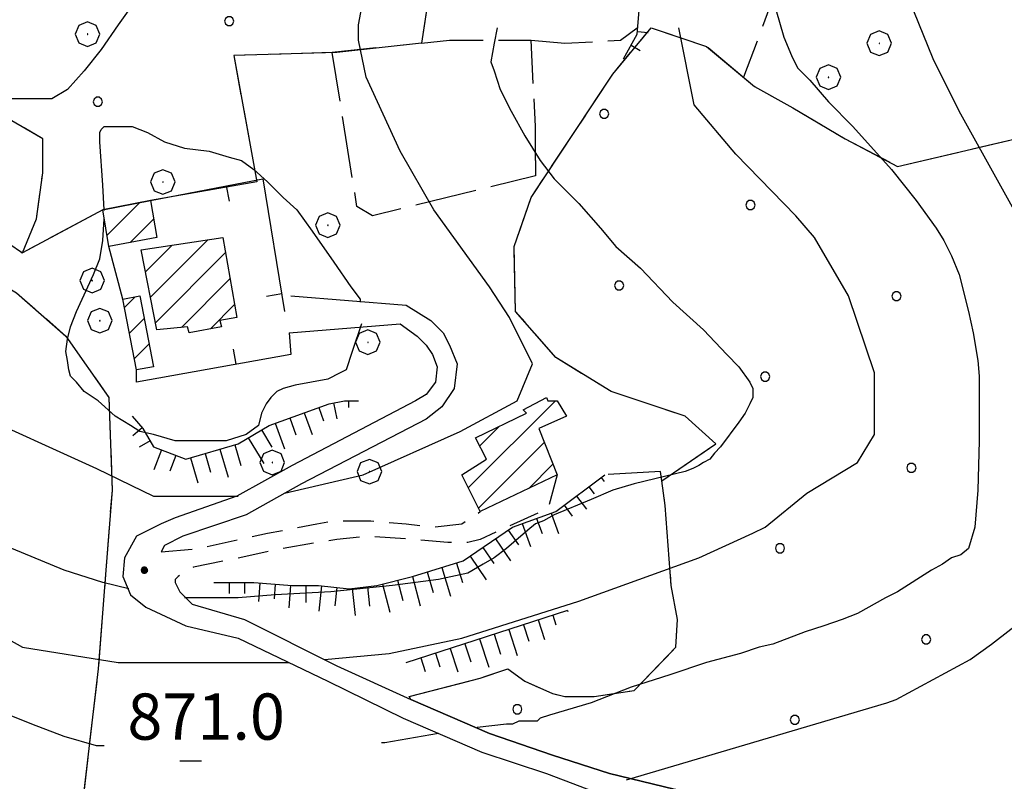
# Model space of a CAD drawing. Extents: x 2586695 to 2591519, y 4499623 to 4503081.
# Drawn here: x 2587272 to 2587432, y 4501054 to 4501177 of the extents above; entities that cross this region are included whole.
import ezdxf

# ---------------------------------------------------------------- set-up
doc = ezdxf.new("R2010")
doc.units = 0
doc.header["$LTSCALE"] = 5
doc.header["$MEASUREMENT"] = 0
for name, pattern in [('107', [1.5, 1, -0.5]), ('501', [5, 2.5, 2.5]), ('701', [2.5, 2, -0.5]), ('702', [2.5, 2, -0.5]), ('714', [2.5, -2, -0.5]), ('LSCA1', [1, -0.5, -0.5])]:
    doc.linetypes.add(name, pattern=pattern)
for name, color, linetype in [('10100000', 1, 'Continuous'), ('10700000', 1, '107'), ('20100000', 2, 'Continuous'), ('50100000', 1, '501'), ('60100000', 1, 'LSCA1'), ('70100000', 1, '701'), ('70200000', 1, '702'), ('70400000', 1, 'Continuous'), ('71400000', 1, '714'), ('80100000', 2, 'Continuous'), ('80200000', 1, 'Continuous'), ('80400000', 1, 'Continuous'), ('A0140000', 2, 'Continuous'), ('C2010000', 1, 'Continuous'), ('C7140000', 1, 'Continuous')]:
    doc.layers.add(name, color=color, linetype=linetype)
doc.styles.get("Standard").update_dxf_attribs({"font": 'romans.shx'})

# ---------------------------------------------------------------- blocks, each defined once
blk = doc.blocks.new('PALLINO1')
at = {"linetype": 'Continuous'}
for p, q in [((-0.121, 0.088), (-0.15, 0)), ((-0.15, 0), (-0.121, -0.088)), ((-0.046, 0.143), (-0.121, 0.088)), ((0.046, 0.143), (-0.046, 0.143)), ((0.121, 0.088), (0.046, 0.143)), ((0.15, 0), (0.121, 0.088)), ((0.121, -0.088), (0.15, 0)), ((-0.121, -0.088), (-0.046, -0.143)), ((-0.046, -0.143), (0.046, -0.143)), ((0.046, -0.143), (0.121, -0.088))]:
    blk.add_line(p, q, dxfattribs=at)
blk = doc.blocks.new('CAMP_534DA407')
at = {"layer": 'C7140000', "linetype": 'Continuous', "xscale": 5, "yscale": 5, "zscale": 5}
for p in [(2587279.901, 4501219.707), (2587324.937, 4501217.985), (2587369.974, 4501216.262), (2587303.621, 4501204.922), (2587348.658, 4501203.2), (2587282.305, 4501191.86), (2587327.342, 4501190.137), (2587260.989, 4501178.797), (2587306.026, 4501177.075), (2587284.71, 4501164.013)]:
    blk.add_blockref('PALLINO1', p, dxfattribs=at)
blk = doc.blocks.new('CAMP_279EF940')
at = {"layer": 'C7140000', "linetype": 'Continuous', "xscale": 5, "yscale": 5, "zscale": 5}
for p in [(2587366.883, 4501162.039), (2587390.603, 4501147.254), (2587369.287, 4501134.192), (2587414.324, 4501132.469), (2587393.008, 4501119.407), (2587416.728, 4501104.622), (2587395.412, 4501091.56), (2587419.133, 4501076.775), (2587352.78, 4501065.435), (2587397.817, 4501063.712)]:
    blk.add_blockref('PALLINO1', p, dxfattribs=at)
blk = doc.blocks.new('BA1CORT')
at = {"linetype": 'Continuous'}
blk.add_line((0, 0), (0.7, 0), dxfattribs=at)
blk = doc.blocks.new('BA1LUNG')
at = {"linetype": 'Continuous'}
blk.add_line((0, 0), (1, 0), dxfattribs=at)
blk = doc.blocks.new('CERCHIO1')
at = {"linetype": 'Continuous'}
for p, q in [((0.003, 0.398), (-0.28, 0.28)), ((0.286, 0.28), (0.003, 0.398)), ((-0.28, 0.28), (-0.397, -0.002)), ((0, 0), (-0.002, -0.003)), ((0.002, 0.002), (0, 0)), ((0.005, 0.003), (0.002, 0.002)), ((0.009, 0.003), (0.005, 0.003)), ((0.011, 0.001), (0.009, 0.003)), ((0.013, -0.001), (0.011, 0.001)), ((0.403, -0.002), (0.286, 0.28)), ((-0.397, -0.002), (-0.28, -0.285)), ((-0.28, -0.285), (0.003, -0.402)), ((-0.002, -0.003), (-0.002, -0.006)), ((-0.002, -0.006), (0, -0.009)), ((0, -0.009), (0.002, -0.011)), ((0.002, -0.011), (0.005, -0.013)), ((0.003, -0.402), (0.286, -0.285)), ((0.005, -0.013), (0.009, -0.012)), ((0.009, -0.012), (0.011, -0.011)), ((0.011, -0.011), (0.013, -0.008)), ((0.014, -0.005), (0.013, -0.001)), ((0.013, -0.008), (0.014, -0.005)), ((0.286, -0.285), (0.403, -0.002))]:
    blk.add_line(p, q, dxfattribs=at)
blk = doc.blocks.new('CERCHIO5')
at = {"linetype": 'Continuous'}
for p, q in [((-0.196, 0.064), (-0.206, 0.001)), ((-0.206, 0.001), (-0.196, -0.062)), ((-0.003, -0.202), (-0.206, 0.001)), ((-0.206, 0.001), (-0.003, 0.001)), ((-0.196, -0.062), (0.022, 0.2)), ((-0.168, 0.12), (-0.196, 0.064)), ((0.162, -0.118), (-0.196, 0.064)), ((-0.196, 0.064), (0.19, -0.062)), ((-0.183, 0.032), (-0.184, 0.013)), ((-0.184, 0.013), (-0.184, -0.047)), ((-0.18, 0.058), (-0.183, 0.032)), ((-0.167, 0.093), (-0.182, 0.091)), ((-0.182, 0.091), (-0.092, 0.063)), ((-0.152, 0.092), (-0.18, 0.058)), ((-0.158, 0.051), (-0.172, 0.001)), ((-0.172, 0.001), (-0.165, -0.077)), ((-0.168, -0.118), (0.094, 0.177)), ((-0.123, 0.166), (-0.168, 0.12)), ((0.19, -0.062), (-0.168, 0.12)), ((-0.168, 0.12), (0, 0)), ((0, 0), (-0.168, -0.118)), ((-0.152, 0.092), (-0.167, 0.093)), ((-0.166, 0.023), (-0.083, 0.112)), ((-0.122, -0.02), (-0.166, 0.023)), ((-0.072, 0.156), (-0.158, 0.051)), ((-0.138, 0.053), (-0.158, -0.016)), ((-0.142, 0.108), (-0.152, 0.092)), ((-0.126, 0.022), (-0.152, 0.092)), ((-0.127, 0.089), (-0.145, 0)), ((-0.145, 0), (-0.12, -0.069)), ((-0.092, 0.063), (-0.144, 0.144)), ((-0.144, 0.144), (-0.002, 0.069)), ((-0.105, 0.116), (-0.142, 0.108)), ((-0.076, 0.082), (-0.138, 0.053)), ((-0.072, 0.156), (-0.127, 0.089)), ((-0.127, 0.089), (-0.123, 0.112)), ((-0.11, -0.009), (-0.127, 0.089)), ((-0.091, -0.032), (-0.126, 0.022)), ((-0.066, 0.194), (-0.123, 0.166)), ((0.06, 0.194), (-0.123, -0.164)), ((-0.123, -0.164), (-0.066, 0.194)), ((-0.003, -0.202), (-0.123, 0.166)), ((-0.123, 0.166), (0.162, -0.118)), ((-0.123, 0.112), (-0.114, 0.138)), ((-0.084, 0.048), (-0.122, -0.02)), ((-0.114, 0.138), (-0.098, 0.178)), ((-0.072, 0.156), (-0.105, 0.116)), ((-0.098, 0.178), (-0.082, 0.172)), ((-0.022, 0.154), (-0.084, 0.048)), ((-0.083, 0.112), (0.009, 0.101)), ((-0.082, 0.172), (-0.032, 0.175)), ((-0.05, 0.134), (-0.076, 0.082)), ((0.022, 0.2), (-0.072, 0.156)), ((-0.032, 0.175), (-0.072, 0.156)), ((-0.003, 0.152), (-0.072, 0.156)), ((-0.051, 0.061), (-0.07, -0.008)), ((-0.068, -0.179), (0.035, 0.008)), ((-0.003, 0.204), (-0.066, 0.194)), ((-0.066, 0.194), (0.116, -0.164)), ((0.012, 0.149), (-0.051, 0.112)), ((-0.051, 0.112), (-0.051, 0.061)), ((-0.016, 0.097), (-0.051, 0.061)), ((-0.051, 0.061), (-0.016, 0.097)), ((-0.04, 0.124), (-0.05, 0.134)), ((-0.032, 0.175), (-0.04, 0.124)), ((0.01, 0.186), (-0.032, 0.175)), ((0, 0.174), (-0.032, 0.175)), ((-0.032, 0.175), (0.012, 0.149)), ((0.006, 0.054), (-0.026, -0.018)), ((0.061, 0.125), (-0.022, 0.154)), ((-0.016, 0.097), (0.034, 0.11)), ((0.065, 0.085), (-0.016, 0.097)), ((-0.003, 0.001), (-0.003, 0.204)), ((0.06, 0.194), (-0.003, 0.204)), ((-0.003, 0.001), (0.06, 0.194)), ((0.116, 0.166), (-0.003, -0.202)), ((0.058, 0.137), (-0.003, 0.152)), ((-0.003, 0.001), (0.197, 0.001)), ((-0.003, 0.001), (-0.003, -0.202)), ((-0.002, 0.069), (0.042, 0.197)), ((0.042, 0.16), (0, 0.174)), ((0.072, 0.053), (0.002, -0.036)), ((0.067, 0.043), (0.006, 0.054)), ((0.009, 0.101), (0.072, 0.053)), ((0.034, 0.11), (0.01, 0.186)), ((0.026, -0.083), (0.079, 0.072)), ((0.147, 0.135), (0.033, 0.066)), ((0.033, 0.066), (0.19, 0.064)), ((0.034, 0.11), (0.093, 0.094)), ((0.074, -0.087), (0.034, 0.11)), ((0.035, 0.008), (0.147, 0.135)), ((0.094, 0.177), (0.038, -0.196)), ((0.042, 0.197), (0.067, 0.101)), ((0.107, 0.137), (0.042, 0.16)), ((0.051, -0.062), (0.106, 0.031)), ((0.118, 0.117), (0.058, 0.137)), ((0.116, 0.166), (0.06, 0.194)), ((0.06, -0.192), (0.116, 0.166)), ((0.162, 0.12), (0.06, -0.192)), ((0.079, 0.072), (0.061, 0.125)), ((0.119, 0.036), (0.065, 0.085)), ((0.065, -0.017), (0.067, 0.043)), ((0.067, 0.101), (0.08, 0.184)), ((0.08, 0.184), (0.195, -0.034)), ((0.093, 0.094), (0.124, 0.053)), ((0.14, 0.07), (0.097, -0.076)), ((0.106, 0.031), (0.14, 0.105)), ((0.158, 0.109), (0.107, 0.137)), ((0.162, 0.12), (0.116, 0.166)), ((0.116, -0.164), (0.162, 0.12)), ((0.116, -0.06), (0.119, 0.036)), ((0.156, 0.064), (0.118, 0.117)), ((0.124, 0.053), (0.124, 0.053)), ((0.124, 0.053), (0.128, -0.03)), ((0.131, -0.07), (0.156, 0.001)), ((0.14, 0.105), (0.14, 0.07)), ((0.162, 0.044), (0.156, 0.064)), ((0.156, 0.001), (0.162, 0.044)), ((0.174, 0.064), (0.158, 0.109)), ((0.19, 0.064), (0.162, 0.12)), ((0.19, 0.064), (0.173, -0.096)), ((0.182, -0.008), (0.174, 0.064)), ((0.2, 0.001), (0.19, 0.064)), ((0.19, -0.062), (0.2, 0.001)), ((-0.196, -0.062), (-0.168, -0.118)), ((0.173, -0.096), (-0.196, -0.062)), ((-0.184, -0.047), (-0.165, -0.099)), ((-0.168, -0.118), (-0.123, -0.164)), ((-0.165, -0.077), (-0.13, -0.127)), ((-0.165, -0.099), (-0.12, -0.15)), ((-0.158, -0.016), (-0.117, -0.042)), ((-0.15, -0.04), (-0.156, -0.11)), ((-0.156, -0.11), (-0.106, -0.134)), ((-0.122, -0.02), (-0.15, -0.04)), ((-0.13, -0.127), (-0.06, -0.146)), ((-0.125, -0.057), (-0.108, -0.025)), ((-0.101, -0.082), (-0.125, -0.057)), ((-0.123, -0.164), (-0.066, -0.192)), ((-0.108, -0.025), (-0.122, -0.02)), ((-0.12, -0.069), (-0.087, -0.093)), ((-0.12, -0.15), (-0.06, -0.163)), ((-0.117, -0.042), (-0.078, -0.017)), ((-0.101, -0.082), (-0.11, -0.009)), ((-0.106, -0.134), (-0.093, -0.156)), ((-0.003, -0.094), (-0.101, -0.082)), ((-0.083, -0.14), (-0.101, -0.082)), ((-0.064, -0.045), (-0.097, -0.097)), ((-0.097, -0.097), (0.026, -0.134)), ((-0.093, -0.156), (-0.091, -0.18)), ((-0.054, -0.075), (-0.091, -0.032)), ((-0.091, -0.18), (-0.054, -0.075)), ((-0.087, -0.093), (-0.028, -0.126)), ((-0.034, -0.151), (-0.083, -0.14)), ((-0.07, -0.008), (-0.042, -0.049)), ((0.038, -0.196), (-0.068, -0.179)), ((-0.066, -0.192), (-0.003, -0.202)), ((0.097, -0.076), (-0.064, -0.045)), ((-0.06, -0.146), (0.011, -0.159)), ((-0.06, -0.163), (-0.032, -0.185)), ((0.002, -0.036), (-0.054, -0.075)), ((0.051, -0.062), (-0.054, -0.075)), ((-0.054, -0.075), (0.051, -0.062)), ((-0.054, -0.075), (-0.049, -0.182)), ((-0.049, -0.182), (0.026, -0.083)), ((-0.042, -0.049), (0.014, -0.064)), ((0.048, -0.128), (-0.034, -0.151)), ((-0.032, -0.185), (0.04, -0.182)), ((-0.028, -0.126), (0.048, -0.128)), ((-0.026, -0.018), (0.022, -0.048)), ((0.136, -0.106), (-0.003, -0.094)), ((-0.003, -0.202), (0.06, -0.192)), ((0.011, -0.159), (0.044, -0.153)), ((0.014, -0.064), (0.048, -0.061)), ((0.022, -0.048), (0.075, -0.075)), ((0.026, -0.134), (0.074, -0.087)), ((0.128, -0.03), (0.035, -0.054)), ((0.035, -0.054), (0.048, -0.128)), ((0.04, -0.182), (0.062, -0.176)), ((0.044, -0.153), (0.098, -0.127)), ((0.048, -0.061), (0.065, -0.017)), ((0.048, -0.128), (0.107, -0.112)), ((0.128, -0.03), (0.051, -0.062)), ((0.06, -0.192), (0.116, -0.164)), ((0.062, -0.176), (0.095, -0.16)), ((0.075, -0.075), (0.152, -0.078)), ((0.095, -0.16), (0.119, -0.147)), ((0.098, -0.127), (0.131, -0.07)), ((0.107, -0.112), (0.116, -0.06)), ((0.116, -0.164), (0.162, -0.118)), ((0.119, -0.147), (0.136, -0.106)), ((0.195, -0.034), (0.128, -0.03)), ((0.152, -0.078), (0.175, -0.074)), ((0.162, -0.118), (0.19, -0.062)), ((0.175, -0.074), (0.182, -0.008))]:
    blk.add_line(p, q, dxfattribs=at)
blk = doc.blocks.new('CAMP_F8EA06E1')
at = {"layer": 'C2010000', "linetype": 'Continuous'}
for p, q in [((2587293.234, 4501132.283), (2587302.587, 4501141.636)), ((2587292.436, 4501136.434), (2587296.757, 4501140.756)), ((2587294.032, 4501128.132), (2587305.428, 4501139.527)), ((2587298.251, 4501127.4), (2587306.158, 4501135.308)), ((2587302.959, 4501127.159), (2587306.889, 4501131.088))]:
    blk.add_line(p, q, dxfattribs=at)
blk = doc.blocks.new('BARMUR')
at = {"linetype": 'Continuous'}
blk.add_line((0, 0), (0.5, 0), dxfattribs=at)
blk = doc.blocks.new('CAMP_44CB40F1')
at = {"layer": 'C2010000', "linetype": 'Continuous'}
for p, q in [((2587286.193, 4501142.342), (2587291.515, 4501147.664)), ((2587289.972, 4501141.172), (2587293.757, 4501144.957))]:
    blk.add_line(p, q, dxfattribs=at)
blk = doc.blocks.new('CAMP_983B1169')
at = {"layer": 'C2010000', "linetype": 'Continuous'}
for p, q in [((2587289.02, 4501130.619), (2587290.768, 4501132.367)), ((2587289.83, 4501126.48), (2587292.212, 4501128.861)), ((2587290.64, 4501122.34), (2587293.022, 4501124.722))]:
    blk.add_line(p, q, dxfattribs=at)
blk = doc.blocks.new('CAMP_58D5A8CF')
at = {"layer": 'C2010000', "linetype": 'Continuous'}
for p, q in [((2587344.817, 4501101.366), (2587358.951, 4501115.5)), ((2587346.667, 4501108.166), (2587349.885, 4501111.384)), ((2587346.467, 4501098.066), (2587357.15, 4501108.749)), ((2587354.636, 4501101.285), (2587358.564, 4501105.214))]:
    blk.add_line(p, q, dxfattribs=at)

msp = doc.modelspace()

# ---------------------------------------------------------------- linework, layer by layer
at = {"layer": '10100000', "linetype": 'Continuous', "flags": 128}
for points in [[(2587316, 4501132.5), (2587334.75, 4501131), (2587338.75, 4501128.5), (2587340.75, 4501126.5), (2587341.75, 4501124.5), (2587343, 4501121.5), (2587342.5, 4501117.5), (2587340.5, 4501114.5), (2587338, 4501112.5), (2587317.75, 4501102), (2587308.75, 4501097), (2587298.5, 4501093.5), (2587295.5, 4501092), (2587295, 4501091)], [(2587315.75, 4501126.5), (2587333.75, 4501128), (2587336.5, 4501126), (2587338, 4501124.5), (2587339, 4501123), (2587339.75, 4501121), (2587339.5, 4501118.5), (2587338, 4501116.5), (2587336.25, 4501115.5), (2587316.25, 4501105), (2587307.25, 4501100), (2587297.25, 4501096.5), (2587295, 4501095.5), (2587291, 4501093.5), (2587289, 4501090), (2587288.75, 4501087), (2587290, 4501084), (2587292.5, 4501082), (2587299, 4501079), (2587307.5, 4501077), (2587322, 4501070), (2587334.25, 4501064), (2587347, 4501058.5), (2587357.5, 4501055), (2587366.75, 4501051.5)], [(2587297.25, 4501086), (2587298, 4501084.5), (2587300, 4501082.5), (2587308.5, 4501080), (2587323.5, 4501072.5), (2587335.5, 4501067), (2587348.25, 4501061.5), (2587358.5, 4501058), (2587367.75, 4501055), (2587378.25, 4501052.5)]]:
    msp.add_lwpolyline(points, dxfattribs=at)
at = {"layer": '10700000', "linetype": '107', "flags": 128}
for points in [[(2587359.25, 4501103.5), (2587357.75, 4501098), (2587346.75, 4501093), (2587344.75, 4501092.5), (2587341.5, 4501092.5), (2587336, 4501093), (2587328.25, 4501093.5), (2587323.5, 4501093), (2587314.5, 4501091.5), (2587307.75, 4501090), (2587300.25, 4501088.5), (2587297.75, 4501087), (2587297.25, 4501086.5), (2587297.25, 4501086)], [(2587295, 4501091), (2587301, 4501091.5), (2587312.25, 4501094), (2587320.25, 4501095.5), (2587322.75, 4501096), (2587329, 4501096), (2587334.75, 4501095.5), (2587339.25, 4501095), (2587343.75, 4501095.5), (2587346.75, 4501097.5)]]:
    msp.add_lwpolyline(points, dxfattribs=at)
at = {"layer": '20100000', "linetype": 'Continuous', "flags": 128}
for points in [[(2587285.5, 4501146.5), (2587293.25, 4501148), (2587294.25, 4501142), (2587286.5, 4501140.5)], [(2587291.75, 4501140), (2587305, 4501142), (2587307.25, 4501129), (2587304.5, 4501128.5), (2587304.75, 4501127.5), (2587299.5, 4501126.5), (2587299.25, 4501127.5), (2587294.25, 4501127)], [(2587291.5, 4501132.5), (2587293.75, 4501121), (2587291, 4501120.5), (2587288.75, 4501132)], [(2587359.25, 4501103.5), (2587346.75, 4501097.5), (2587343.75, 4501103.5), (2587347.75, 4501106), (2587346, 4501109.5), (2587354.25, 4501113.5), (2587353.75, 4501114), (2587357.5, 4501116), (2587357.75, 4501115.5), (2587359.25, 4501115.5), (2587360.75, 4501113), (2587356.25, 4501111)]]:
    msp.add_lwpolyline(points, close=True, dxfattribs=at)
at = {"layer": '50100000', "linetype": '501', "flags": 128}
for points in [[(2587293.25, 4501148), (2587311.5, 4501151.5), (2587315, 4501130)], [(2587288.75, 4501132), (2587286.5, 4501140.5)], [(2587315.75, 4501126.5), (2587316, 4501123), (2587291, 4501118.5), (2587291, 4501120.5)]]:
    msp.add_lwpolyline(points, dxfattribs=at)
at = {"layer": '60100000', "linetype": 'LSCA1', "flags": 128}
for points in [[(2587370, 4501171), (2587372.25, 4501175), (2587373, 4501184), (2587372.25, 4501198), (2587372, 4501209.5), (2587372.75, 4501218), (2587375.75, 4501220.5), (2587379.25, 4501223.5), (2587382, 4501225.5), (2587383.5, 4501227.5), (2587385.75, 4501229), (2587386.75, 4501231), (2587387.75, 4501234.5), (2587388.25, 4501238.5)], [(2587213.5, 4501191), (2587217, 4501186), (2587227.75, 4501177), (2587235, 4501173), (2587244, 4501167), (2587245.75, 4501161), (2587248.25, 4501157.5), (2587254, 4501152), (2587261.75, 4501145.5), (2587268, 4501142.5), (2587272.5, 4501139.5)], [(2587290.25, 4501113), (2587292, 4501111), (2587293.75, 4501108), (2587299, 4501106), (2587307.5, 4501108.5), (2587312.5, 4501111.5), (2587322.25, 4501115), (2587324.75, 4501115.5), (2587327, 4501115.5)], [(2587303.5, 4501086), (2587310, 4501086), (2587316.25, 4501085.5), (2587320.5, 4501085.5), (2587325.5, 4501085), (2587330, 4501085.5), (2587335.75, 4501087), (2587344, 4501089.5), (2587352, 4501095), (2587359, 4501097.5), (2587367, 4501103.5)], [(2587334.75, 4501073), (2587361, 4501081.5)]]:
    msp.add_lwpolyline(points, dxfattribs=at)
at = {"layer": '70100000', "linetype": '701', "flags": 128}
for points in [[(2587404.75, 4501209), (2587389.5, 4501168)], [(2587355, 4501174), (2587360.5, 4501173.5), (2587369.5, 4501174), (2587372.25, 4501176)], [(2587337.25, 4501173.5), (2587341.75, 4501174), (2587355, 4501174)], [(2587355.75, 4501154.5), (2587355.75, 4501160), (2587355.5, 4501164.5), (2587355, 4501174)], [(2587355.75, 4501154.5), (2587355.75, 4501152), (2587329.25, 4501145.5), (2587326.75, 4501147), (2587322.75, 4501172)], [(2587376.25, 4501102.5), (2587376, 4501104), (2587367, 4501103.5)]]:
    msp.add_lwpolyline(points, dxfattribs=at)
at = {"layer": '70200000', "linetype": '702', "flags": 128}
for points in [[(2587272.5, 4501139.5), (2587274.75, 4501145), (2587275.75, 4501152.5), (2587275.75, 4501158), (2587268, 4501162.5), (2587261.5, 4501165), (2587257, 4501169), (2587255.75, 4501175), (2587259.75, 4501189), (2587266.25, 4501209), (2587271, 4501227), (2587277, 4501227.5)], [(2587372.5, 4501195.5), (2587359.5, 4501196), (2587340.75, 4501196.5), (2587337.25, 4501173.5), (2587322.75, 4501172)], [(2587352.5, 4501130), (2587352.25, 4501140.5), (2587355, 4501148.5), (2587362, 4501159), (2587368.25, 4501168.5), (2587374.5, 4501176), (2587383.5, 4501173), (2587391.25, 4501166.5), (2587397.5, 4501163), (2587406, 4501158), (2587414.5, 4501153.5)], [(2587322.75, 4501172), (2587306.75, 4501171.5), (2587310.5, 4501151)], [(2587414.5, 4501153.5), (2587459.25, 4501164)], [(2587179.75, 4501147.5), (2587188, 4501156), (2587198.75, 4501160.5), (2587209.5, 4501162.5), (2587221, 4501163), (2587231, 4501161.5), (2587237.5, 4501158.5), (2587242.75, 4501152), (2587251, 4501146.5), (2587260.5, 4501139.5), (2587271.5, 4501133), (2587279.5, 4501126), (2587286.5, 4501116), (2587287, 4501101), (2587286, 4501088), (2587284.75, 4501072), (2587281.25, 4501042), (2587274.75, 4501031.5), (2587264.25, 4501025.5), (2587257.5, 4501026), (2587248.25, 4501033)], [(2587285.5, 4501146.5), (2587272.5, 4501139.5)], [(2587385, 4501108.5), (2587380, 4501113), (2587368, 4501117), (2587359, 4501122.5), (2587352.5, 4501130)], [(2587376.25, 4501102.5), (2587385, 4501108.5)], [(2587335.25, 4501067.5), (2587346.75, 4501070.5), (2587351.25, 4501072), (2587354, 4501070), (2587358.5, 4501068), (2587360.5, 4501067.5), (2587365.25, 4501067.5), (2587371.75, 4501068.5), (2587378.5, 4501075.5), (2587378.75, 4501080), (2587377.75, 4501085.5), (2587376.75, 4501098.5), (2587376.25, 4501102.5)]]:
    msp.add_lwpolyline(points, dxfattribs=at)
at = {"layer": '71400000', "linetype": '714', "flags": 128}
for points in [[(2587306.75, 4501171.5), (2587310.5, 4501151), (2587293.25, 4501148), (2587285.5, 4501146.5), (2587272.5, 4501139.5), (2587274.75, 4501145), (2587275.75, 4501152.5), (2587275.75, 4501158), (2587268, 4501162.5), (2587261.5, 4501165), (2587257, 4501169), (2587255.75, 4501175), (2587259.75, 4501189), (2587266.25, 4501209), (2587271, 4501227), (2587277, 4501227.5), (2587294.25, 4501224.5), (2587318.25, 4501224.5), (2587333.75, 4501223.5), (2587344, 4501223.5), (2587358.5, 4501223.5), (2587366.5, 4501226), (2587374.25, 4501229), (2587383.25, 4501235), (2587385.75, 4501239), (2587388.25, 4501238.5), (2587387.75, 4501234.5), (2587386.75, 4501231), (2587385.75, 4501229), (2587383.5, 4501227.5), (2587382, 4501225.5), (2587379.25, 4501223.5), (2587375.75, 4501220.5), (2587372.75, 4501218), (2587372, 4501209.5), (2587372.25, 4501198), (2587372.5, 4501195.5), (2587359.5, 4501196), (2587340.75, 4501196.5), (2587337.25, 4501173.5), (2587323.5, 4501172)], [(2587525, 4500953.5), (2587529, 4500955.5), (2587533.75, 4500958.5), (2587539, 4500961.5), (2587542.25, 4500965.5), (2587544.25, 4500971), (2587545.25, 4500976.5), (2587544.5, 4500983), (2587542.5, 4500987.5), (2587540.25, 4500992.5), (2587537, 4500998.5), (2587532.25, 4501002), (2587526, 4501005.5), (2587523.75, 4501011.5), (2587520.75, 4501015), (2587517.25, 4501018), (2587512.5, 4501018.5), (2587508.75, 4501017.5), (2587502.75, 4501016), (2587498.25, 4501016.5), (2587490.25, 4501018), (2587485.5, 4501019.5), (2587478.5, 4501019), (2587472.5, 4501017), (2587464.5, 4501012.5), (2587455.25, 4501002.5), (2587453.75, 4500999.5), (2587454.25, 4500996.5), (2587459.5, 4500993.5), (2587463.5, 4500991), (2587465, 4500985.5), (2587466.5, 4500976.5), (2587471.25, 4500969.5), (2587472.5, 4500967.5), (2587468, 4500963.5), (2587462.5, 4500969), (2587458.25, 4500973.5), (2587449.5, 4500987), (2587443.75, 4500998), (2587438.75, 4501005), (2587425.5, 4501019.5), (2587422.5, 4501025.5), (2587420.5, 4501030), (2587414.5, 4501038), (2587406.75, 4501044), (2587402, 4501046.5), (2587396, 4501049), (2587387.5, 4501050.5), (2587378.25, 4501052.5), (2587367.75, 4501055), (2587358.5, 4501058), (2587348.25, 4501061.5), (2587335.5, 4501067), (2587335.25, 4501067.5), (2587346.75, 4501070.5), (2587351.25, 4501072), (2587354, 4501070), (2587358.5, 4501068), (2587360.5, 4501067.5), (2587365.25, 4501067.5), (2587371.75, 4501068.5), (2587378.5, 4501075.5), (2587378.75, 4501080), (2587377.75, 4501085.5), (2587376.75, 4501098.5), (2587376.25, 4501102.5), (2587385, 4501108.5), (2587380, 4501113), (2587368, 4501117), (2587359, 4501122.5), (2587352.5, 4501130), (2587352.25, 4501140.5), (2587355, 4501148.5), (2587362, 4501159), (2587368.25, 4501168.5), (2587374.5, 4501176), (2587383.5, 4501173), (2587391.25, 4501166.5), (2587397.5, 4501163), (2587406, 4501158), (2587414.5, 4501153.5), (2587459.25, 4501164), (2587460.25, 4501162), (2587474.25, 4501136.5), (2587481.5, 4501125.5), (2587486.5, 4501119), (2587495.5, 4501109), (2587497.75, 4501106.5), (2587499.5, 4501104), (2587500.75, 4501101.5), (2587503.25, 4501097.5), (2587505, 4501091.5), (2587506.25, 4501086.5), (2587509.5, 4501070), (2587512.75, 4501054), (2587513.5, 4501046), (2587515.5, 4501039.5), (2587517.5, 4501031.5), (2587519.5, 4501025.5), (2587521.5, 4501019.5), (2587523.5, 4501017), (2587527.75, 4501011), (2587532.5, 4501006.5), (2587535.75, 4501003.5), (2587538.75, 4501000.5), (2587541.5, 4500998), (2587543.75, 4500994.5), (2587545.25, 4500990.5), (2587546.5, 4500985.5), (2587547.75, 4500980.5), (2587548, 4500978), (2587548, 4500977), (2587547.75, 4500975.5), (2587547.75, 4500974.5), (2587547.25, 4500973), (2587546.25, 4500969.5), (2587544.5, 4500962.5), (2587540.75, 4500958), (2587535, 4500954), (2587529.75, 4500951.5), (2587526.75, 4500950.5)], [(2587286, 4501088), (2587284.75, 4501072), (2587281.25, 4501042), (2587274.75, 4501031.5), (2587264.25, 4501025.5), (2587257.5, 4501026), (2587248.25, 4501033), (2587243.75, 4501042.5), (2587211.5, 4501099), (2587195.5, 4501124.5), (2587186, 4501140), (2587183, 4501145), (2587179.75, 4501147.5), (2587188, 4501156), (2587198.75, 4501160.5), (2587209.5, 4501162.5), (2587221, 4501163), (2587231, 4501161.5), (2587237.5, 4501158.5), (2587242.75, 4501152), (2587251, 4501146.5), (2587260.5, 4501139.5), (2587271.5, 4501133), (2587279.5, 4501126), (2587286.5, 4501116), (2587287, 4501101)]]:
    msp.add_lwpolyline(points, close=True, dxfattribs=at)
at = {"layer": '80100000', "linetype": 'Continuous', "flags": 128}
for points in [[(2587315, 4501100.5), (2587327.75, 4501103.5), (2587343.5, 4501110.5), (2587352.75, 4501115.5), (2587355.25, 4501121.5), (2587351.5, 4501129), (2587348.25, 4501134), (2587339.25, 4501146.5), (2587333.75, 4501156), (2587328.25, 4501168), (2587327, 4501174), (2587327, 4501176.5), (2587327.75, 4501180.5), (2587332.75, 4501196), (2587335.25, 4501201.5), (2587344.25, 4501219), (2587347.5, 4501228), (2587347.75, 4501232.5), (2587345.75, 4501248), (2587345.25, 4501259), (2587348.25, 4501273), (2587351.25, 4501276.5), (2587360.25, 4501283.5)], [(2587250.5, 4501127.5), (2587252, 4501125.5), (2587263.5, 4501114), (2587284.5, 4501104.5), (2587293.75, 4501100), (2587307.5, 4501100)]]:
    msp.add_lwpolyline(points, dxfattribs=at)
at = {"layer": '80200000', "linetype": 'Continuous', "flags": 128}
for points in [[(2587429.75, 4501076), (2587435.5, 4501080.5), (2587440.5, 4501087), (2587441.75, 4501095), (2587439, 4501121), (2587437.5, 4501135), (2587436.5, 4501140), (2587434.75, 4501144), (2587424.5, 4501162.5), (2587420.25, 4501171), (2587414, 4501186.5), (2587412, 4501194.5), (2587412, 4501202), (2587416.25, 4501234), (2587418.25, 4501255.5), (2587419.75, 4501260), (2587422.5, 4501265), (2587428, 4501272.5)], [(2587293, 4501183.5), (2587288, 4501176.5), (2587285.25, 4501172.5), (2587282.5, 4501169), (2587279.75, 4501166), (2587277.25, 4501164.5), (2587274.5, 4501164.5), (2587272.5, 4501164.5), (2587270.75, 4501164.5)], [(2587394.75, 4501179), (2587396, 4501174.5), (2587397.25, 4501171.5), (2587398.25, 4501169.5), (2587400.25, 4501167.5), (2587403.25, 4501164), (2587407.25, 4501160), (2587413.5, 4501153), (2587417.5, 4501148), (2587420.75, 4501143.5), (2587422, 4501141.5), (2587423.25, 4501139), (2587424.5, 4501136), (2587426, 4501130), (2587426.75, 4501126.5), (2587427.5, 4501122), (2587427.75, 4501119.5), (2587427.75, 4501109), (2587427.5, 4501101), (2587427, 4501095), (2587426, 4501091.5), (2587424.75, 4501090.5), (2587423.25, 4501090), (2587421.75, 4501089), (2587420, 4501088), (2587414.5, 4501084.5), (2587412.5, 4501083.5), (2587408, 4501081), (2587405.5, 4501080), (2587402.5, 4501079), (2587399.5, 4501078), (2587394.25, 4501076), (2587392, 4501075.5), (2587389, 4501074.5), (2587383.5, 4501073), (2587377.5, 4501071), (2587371.25, 4501069), (2587364.75, 4501066.5), (2587358, 4501064.5), (2587356.5, 4501064), (2587356, 4501063.5), (2587353, 4501063.5), (2587352, 4501063), (2587352, 4501063), (2587351, 4501063), (2587346.25, 4501062.5)], [(2587349.5, 4501176), (2587349, 4501173.5), (2587348.5, 4501170.5), (2587349, 4501169), (2587350, 4501166), (2587351.75, 4501162.5), (2587354, 4501158.5), (2587356.5, 4501154.5), (2587358.75, 4501151.5), (2587362.75, 4501147.5), (2587366.25, 4501143.5), (2587368.75, 4501140.5), (2587372.75, 4501137), (2587378, 4501131.5), (2587383, 4501127), (2587386.75, 4501123), (2587388.75, 4501121), (2587390.5, 4501118.5), (2587391, 4501117.5), (2587391, 4501117), (2587391, 4501116), (2587390.5, 4501115), (2587389.75, 4501113.5), (2587388.75, 4501112), (2587385.75, 4501108), (2587384.75, 4501107), (2587384, 4501106), (2587383, 4501105.5), (2587382.25, 4501105), (2587381.25, 4501104.5), (2587380, 4501104), (2587371.75, 4501102), (2587368.25, 4501101), (2587364.75, 4501099.5), (2587358.75, 4501097), (2587357, 4501096), (2587355.75, 4501095.5), (2587354.5, 4501094.5), (2587351, 4501091.5), (2587349, 4501090), (2587347.25, 4501089), (2587344.75, 4501087.5), (2587340, 4501086.5), (2587332.5, 4501085.5), (2587322.5, 4501084.5), (2587313.5, 4501084), (2587307.5, 4501083.5), (2587303.75, 4501083.5), (2587301.5, 4501083.5), (2587299.5, 4501083.5), (2587298.75, 4501083.5)], [(2587321.5, 4501073.5), (2587332, 4501074.5), (2587343.75, 4501077), (2587362.75, 4501083), (2587382.25, 4501090), (2587391, 4501094), (2587393, 4501095), (2587399.75, 4501100.5), (2587408, 4501105.5), (2587410.75, 4501110), (2587410.75, 4501120), (2587406.5, 4501132.5), (2587401, 4501142), (2587398, 4501145.5), (2587388.25, 4501155.5), (2587381.5, 4501163.5), (2587379, 4501176)], [(2587285.75, 4501146.5), (2587285.5, 4501150.5), (2587285, 4501157.5), (2587285, 4501159), (2587285.25, 4501159.5), (2587285.75, 4501160), (2587286.5, 4501160), (2587288, 4501160), (2587290.25, 4501160), (2587292.75, 4501159), (2587295.5, 4501157.5), (2587298.75, 4501156.5), (2587302.75, 4501156), (2587306, 4501155), (2587308, 4501154.5), (2587310, 4501153), (2587312.25, 4501151), (2587314.75, 4501148.5), (2587317, 4501146.5), (2587319.5, 4501143), (2587323, 4501138), (2587325.75, 4501134), (2587325.75, 4501134), (2587327.25, 4501132), (2587327.25, 4501131.5)], [(2587327.5, 4501128), (2587326, 4501123.5), (2587325, 4501120.5), (2587324, 4501120), (2587322, 4501119), (2587316.75, 4501118), (2587314.75, 4501117.5), (2587313.75, 4501117), (2587312.75, 4501116), (2587312, 4501115), (2587311.25, 4501113.5), (2587310.75, 4501111.5), (2587308.75, 4501110), (2587305.5, 4501109), (2587301.5, 4501109), (2587297.25, 4501109), (2587293.75, 4501110), (2587291.5, 4501110.5), (2587290, 4501111.5), (2587287.5, 4501113), (2587284.75, 4501115.5), (2587282.5, 4501117), (2587281.25, 4501118.5), (2587280.25, 4501119.5), (2587280, 4501120.5), (2587279.75, 4501122), (2587279.5, 4501123.5), (2587279.75, 4501125.5), (2587280.25, 4501127.5), (2587281.25, 4501130), (2587284, 4501136), (2587285, 4501138.5), (2587285.5, 4501141.5), (2587285.75, 4501145)], [(2587289.75, 4501085), (2587285.5, 4501086), (2587279.25, 4501088), (2587270.75, 4501091.5), (2587265.25, 4501094), (2587258.25, 4501097.5), (2587253.75, 4501099.5), (2587251.75, 4501101), (2587251.25, 4501101.5), (2587247.5, 4501107.5), (2587245.75, 4501110), (2587244.5, 4501112), (2587243, 4501113.5), (2587241.75, 4501115), (2587240.75, 4501117), (2587239.75, 4501119), (2587238.25, 4501121), (2587236.5, 4501123), (2587234, 4501125.5), (2587231.75, 4501127.5)], [(2587268, 4501078), (2587272.5, 4501075.5), (2587288, 4501073), (2587313.75, 4501073), (2587315.75, 4501073)], [(2587370.5, 4501054), (2587412.75, 4501066.5), (2587414.25, 4501067), (2587426.25, 4501073.5), (2587429.75, 4501076)], [(2587285.75, 4501059.5), (2587284.5, 4501059.5), (2587279.25, 4501061), (2587274, 4501063), (2587269, 4501065)], [(2587340, 4501061.5), (2587331.25, 4501060), (2587330.75, 4501060)], [(2587301.5, 4501057), (2587299, 4501057), (2587298, 4501057)]]:
    msp.add_lwpolyline(points, dxfattribs=at)
at = {"layer": '80200000', "linetype": 'Continuous'}
msp.add_point((2587285.75, 4501146.5), dxfattribs=at)

# ---------------------------------------------------------------- block references
at = {"layer": '50100000', "linetype": 'Continuous'}
for p, xscale, yscale, zscale, rotation in [((2587305.53, 4501150.35), 5.00000000148626, 5.00000000148626, 5.00000000148626, 280.8564133405244), ((2587314.54, 4501132.83), 5.000000000805088, 5.000000000805088, 5.000000000805088, 189.2461127412764), ((2587307.15, 4501121.41), 4.999999997980028, 4.999999997980028, 4.999999997980028, 100.2039737238324)]:
    msp.add_blockref('BARMUR', p, dxfattribs=dict(at, xscale=xscale, yscale=yscale, zscale=zscale, rotation=rotation))
at = {"layer": '60100000', "linetype": 'Continuous'}
for name, p, xscale, yscale, zscale, rotation in [('BA1CORT', (2587372.28, 4501175.41), 2.45662235755987, 2.45662235755987, 2.45662235755987, 355.2363582867257), ('BA1LUNG', (2587371.23, 4501173.18), 1.717622021803429, 1.717622021803429, 1.717622021803429, 330.6422464572087), ('BA1CORT', (2587272.35, 4501139.6), 0.2276494076163456, 0.2276494076163456, 0.2276494076163456, 236.3099324740202), ('BA1CORT', (2587320.56, 4501114.39), 3.290097470145475, 3.290097470145475, 3.290097470145475, 289.746836597598), ('BA1LUNG', (2587322.94, 4501115.14), 2.642741461948582, 2.642741461948582, 2.642741461948582, 281.3099324839199), ('BA1CORT', (2587325.4, 4501115.5), 1.549187046475708, 1.549187046475708, 1.549187046475708, 270), ('BA1CORT', (2587315.85, 4501112.7), 4.110433812444914, 4.110433812444914, 4.110433812444914, 289.7468366077758), ('BA1LUNG', (2587318.2, 4501113.55), 3.75157132443217, 3.75157132443217, 3.75157132443217, 289.7468366080006), ('BA1LUNG', (2587291.9, 4501111.12), 2.032470617419399, 2.032470617419399, 2.032470617419399, 221.1859251595352), ('BA1LUNG', (2587313.5, 4501111.86), 4.404118144291698, 4.404118144291698, 4.404118144291698, 289.7468366076191), ('BA1LUNG', (2587309.12, 4501109.47), 4.868206389673722, 4.868206389673722, 4.868206389673722, 300.9637565226744), ('BA1CORT', (2587311.27, 4501110.76), 4.652700179254265, 4.652700179254265, 4.652700179254265, 300.9637565222391), ('BA1CORT', (2587293.18, 4501108.98), 2.906933362869582, 2.906933362869582, 2.906933362869582, 210.2564371238896), ('BA1CORT', (2587306.92, 4501108.33), 4.939403966244228, 4.939403966244228, 4.939403966244228, 286.3895403355589), ('BA1LUNG', (2587295.03, 4501107.51), 3.472022799646828, 3.472022799646828, 3.472022799646828, 249.1455419672607), ('BA1CORT', (2587297.37, 4501106.62), 3.890322266991366, 3.890322266991366, 3.890322266991366, 249.1455419558439), ('BA1LUNG', (2587299.72, 4501106.21), 4.222578752323077, 4.222578752323077, 4.222578752323077, 286.3895403304691), ('BA1CORT', (2587302.12, 4501106.92), 4.498221317184293, 4.498221317184293, 4.498221317184293, 286.3895403524446), ('BA1LUNG', (2587304.52, 4501107.62), 4.733763217021162, 4.733763217021162, 4.733763217021162, 286.3895403451672), ('BA1LUNG', (2587366.38, 4501103.03), 0.8074655183590949, 0.8074655183590949, 0.8074655183590949, 306.8698975136753), ('BA1CORT', (2587364.38, 4501101.53), 2.041415760293603, 2.041415760293603, 2.041415760293603, 306.8698976719831), ('BA1LUNG', (2587362.38, 4501100.03), 2.68803533911705, 2.68803533911705, 2.68803533911705, 306.8698976259928), ('BA1CORT', (2587360.38, 4501098.53), 3.129151621367782, 3.129151621367782, 3.129151621367782, 306.8698976628968), ('BA1LUNG', (2587358.27, 4501097.24), 3.464351985538154, 3.464351985538154, 3.464351985538154, 289.6538240425117), ('BA1LUNG', (2587353.56, 4501095.56), 3.961453410369436, 3.961453410369436, 3.961453410369436, 289.6538240625837), ('BA1CORT', (2587355.91, 4501096.4), 3.734777334518371, 3.734777334518371, 3.734777334518371, 289.6538240724695), ('BA1CORT', (2587351.3, 4501094.52), 4.156584079197446, 4.156584079197446, 4.156584079197446, 304.5085229777508), ('BA1LUNG', (2587349.24, 4501093.11), 4.32788631906284, 4.32788631906284, 4.32788631906284, 304.5085229781434), ('BA1LUNG', (2587345.12, 4501090.27), 4.618240016705502, 4.618240016705502, 4.618240016705502, 304.5085229876684), ('BA1CORT', (2587347.18, 4501091.69), 4.48055153363503, 4.48055153363503, 4.48055153363503, 304.508522993802), ('BA1CORT', (2587342.91, 4501089.17), 4.743629511583457, 4.743629511583457, 4.743629511583457, 286.8583987726317), ('BA1LUNG', (2587335.74, 4501087), 4.932923791034779, 4.932923791034779, 4.932923791034779, 284.6208739897693), ('BA1CORT', (2587338.13, 4501087.72), 4.965124909562459, 4.965124909562459, 4.965124909562459, 286.8583987794261), ('BA1LUNG', (2587340.52, 4501088.45), 4.858738192274847, 4.858738192274847, 4.858738192274847, 286.8583987677383), ('BA1LUNG', (2587306, 4501086), 1.759847449138761, 1.759847449138761, 1.759847449138761, 270), ('BA1CORT', (2587308.5, 4501086), 2.51701510977, 2.51701510977, 2.51701510977, 270), ('BA1LUNG', (2587311, 4501085.92), 3.006306907897052, 3.006306907897052, 3.006306907897052, 265.4260787436377), ('BA1CORT', (2587313.49, 4501085.72), 3.368498246044818, 3.368498246044818, 3.368498246044818, 265.426078759048), ('BA1LUNG', (2587315.98, 4501085.52), 3.656187882028678, 3.656187882028678, 3.656187882028678, 265.4260787517377), ('BA1CORT', (2587318.48, 4501085.5), 3.894857438281178, 3.894857438281178, 3.894857438281178, 270), ('BA1LUNG', (2587320.98, 4501085.45), 4.098805190590445, 4.098805190590445, 4.098805190590445, 264.2894068560233), ('BA1LUNG', (2587330.9, 4501085.73), 4.705854402689011, 4.705854402689011, 4.705854402689011, 284.6208739838612), ('BA1CORT', (2587333.32, 4501086.37), 4.823972087169518, 4.823972087169518, 4.823972087169518, 284.6208739711805), ('BA1CORT', (2587323.47, 4501085.2), 4.276862549010262, 4.276862549010262, 4.276862549010262, 264.2894068625004), ('BA1LUNG', (2587325.95, 4501085.05), 4.434868565220671, 4.434868565220671, 4.434868565220671, 276.3401917392663), ('BA1CORT', (2587328.44, 4501085.33), 4.576885648966942, 4.576885648966942, 4.576885648966942, 276.3401917587848), ('BA1CORT', (2587358.53, 4501080.7), 2.37288665302212, 2.37288665302212, 2.37288665302212, 287.9424470652177), ('BA1LUNG', (2587360.91, 4501081.47), 0.1631403148267696, 0.1631403148267696, 0.1631403148267696, 287.9424474892451), ('BA1CORT', (2587353.78, 4501079.16), 3.991345504542404, 3.991345504542404, 3.991345504542404, 287.9424471046032), ('BA1LUNG', (2587356.16, 4501079.93), 3.353232648683648, 3.353232648683648, 3.353232648683648, 287.9424470851936), ('BA1CORT', (2587349.02, 4501077.62), 4.842485752365378, 4.842485752365378, 4.842485752365378, 287.9424470829186), ('BA1LUNG', (2587351.4, 4501078.39), 4.465291229259483, 4.465291229259483, 4.465291229259483, 287.9424470899708), ('BA1CORT', (2587344.26, 4501076.08), 4.44985324499334, 4.44985324499334, 4.44985324499334, 287.9424471059996), ('BA1LUNG', (2587346.64, 4501076.85), 4.829896982070469, 4.829896982070469, 4.829896982070469, 287.9424470824018), ('BA1CORT', (2587339.51, 4501074.54), 3.325027072787806, 3.325027072787806, 3.325027072787806, 287.9424471102427), ('BA1LUNG', (2587341.89, 4501075.31), 3.971391278060493, 3.971391278060493, 3.971391278060493, 287.9424471010284), ('BA1LUNG', (2587337.13, 4501073.77), 2.324793515469525, 2.324793515469525, 2.324793515469525, 287.9424470631627)]:
    msp.add_blockref(name, p, dxfattribs=dict(at, xscale=xscale, yscale=yscale, zscale=zscale, rotation=rotation))
at = {"layer": '70400000', "linetype": 'Continuous', "xscale": 5, "yscale": 5, "zscale": 5}
for p in [(2587283, 4501175), (2587411.5, 4501173.5), (2587403.25, 4501168), (2587295.25, 4501151), (2587322, 4501144), (2587283.75, 4501135), (2587285, 4501128.5), (2587328.5, 4501125), (2587313, 4501105.5), (2587328.75, 4501104)]:
    msp.add_blockref('CERCHIO1', p, dxfattribs=at)
at = {"layer": '80400000', "linetype": 'Continuous', "xscale": 2.5, "yscale": 2.5, "zscale": 2.5}
msp.add_blockref('CERCHIO5', (2587292.25, 4501088), dxfattribs=at)
at = {"layer": 'C2010000', "linetype": 'Continuous'}
for name in ['CAMP_44CB40F1', 'CAMP_F8EA06E1', 'CAMP_983B1169', 'CAMP_58D5A8CF']:
    msp.add_blockref(name, (0, 0), dxfattribs=at)
at = {"layer": 'C7140000', "linetype": 'Continuous'}
for name in ['CAMP_534DA407', 'CAMP_279EF940']:
    msp.add_blockref(name, (0, 0), dxfattribs=at)

# ---------------------------------------------------------------- texts
at = {"layer": 'A0140000', "linetype": 'Continuous'}
msp.add_text('871.0', height=7.5, dxfattribs=at).set_placement((2587289.5, 4501060.5))

doc.saveas('drawing.dxf')
